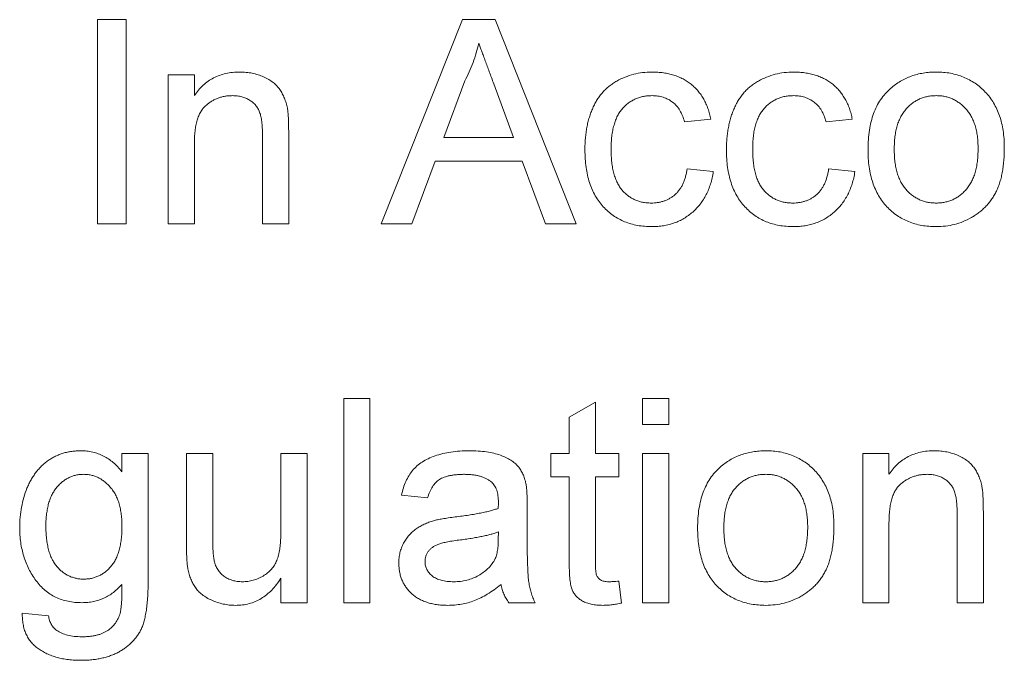
# Paper-space layout '_Back' of a CAD drawing. Units: millimetres. Extents: x -983 to 26, y -52 to 1931.
# Drawn here: x -573 to -558, y 499 to 509 of the extents above; entities that cross this region are included whole.
import ezdxf

# ---------------------------------------------------------------- set-up
doc = ezdxf.new("R2010")
doc.units = ezdxf.units.MM

psp = doc.layouts.new('_Back')

# ---------------------------------------------------------------- linework, layer by layer
at = {"color": 7, "linetype": 'Continuous', "lineweight": 15}
for p, q in [((-571.739, 505.697), (-571.739, 508.872)), ((-571.739, 508.872), (-571.292, 508.872)), ((-571.292, 508.872), (-571.292, 505.697)), ((-567.33, 505.697), (-566.069, 508.872)), ((-566.069, 508.872), (-565.564, 508.872)), ((-565.564, 508.872), (-564.304, 505.697)), ((-570.64, 505.697), (-570.64, 508.017)), ((-570.64, 508.017), (-570.233, 508.017)), ((-570.233, 508.017), (-570.233, 507.693)), ((-566.034, 507.919), (-566.359, 507.04)), ((-565.275, 507.04), (-565.583, 507.875)), ((-562.214, 507.325), (-562.621, 507.284)), ((-560.016, 507.325), (-560.423, 507.284)), ((-569.175, 505.697), (-569.175, 507.082)), ((-568.768, 507.116), (-568.768, 505.697)), ((-566.359, 507.04), (-565.275, 507.04)), ((-570.233, 506.941), (-570.233, 505.697)), ((-566.493, 506.674), (-566.855, 505.697)), ((-565.14, 506.674), (-566.493, 506.674)), ((-564.779, 505.697), (-565.14, 506.674)), ((-562.581, 506.552), (-562.174, 506.511)), ((-560.383, 506.552), (-559.976, 506.511)), ((-571.292, 505.697), (-571.739, 505.697)), ((-570.233, 505.697), (-570.64, 505.697)), ((-568.768, 505.697), (-569.175, 505.697)), ((-566.855, 505.697), (-567.33, 505.697)), ((-564.304, 505.697), (-564.779, 505.697)), ((-567.913, 499.812), (-567.913, 502.987)), ((-567.913, 502.987), (-567.506, 502.987)), ((-567.506, 502.987), (-567.506, 499.812)), ((-564.412, 502.697), (-564.005, 502.929)), ((-564.005, 502.929), (-564.005, 502.132)), ((-563.273, 502.58), (-563.273, 502.987)), ((-563.273, 502.987), (-562.866, 502.987)), ((-562.866, 502.987), (-562.866, 502.58)), ((-564.412, 502.132), (-564.412, 502.697)), ((-562.866, 502.58), (-563.273, 502.58)), ((-571.358, 501.847), (-571.358, 502.132)), ((-571.358, 502.132), (-570.951, 502.132)), ((-570.951, 502.132), (-570.951, 500.155)), ((-570.355, 500.702), (-570.355, 502.132)), ((-570.355, 502.132), (-569.948, 502.132)), ((-569.948, 502.132), (-569.948, 500.871)), ((-568.89, 500.914), (-568.89, 502.132)), ((-568.89, 502.132), (-568.483, 502.132)), ((-568.483, 502.132), (-568.483, 499.812)), ((-564.697, 501.766), (-564.697, 502.132)), ((-564.697, 502.132), (-564.412, 502.132)), ((-564.005, 502.132), (-563.639, 502.132)), ((-563.639, 502.132), (-563.639, 501.766)), ((-563.273, 499.812), (-563.273, 502.132)), ((-563.273, 502.132), (-562.866, 502.132)), ((-562.866, 502.132), (-562.866, 499.812)), ((-559.853, 499.812), (-559.853, 502.132)), ((-559.853, 502.132), (-559.446, 502.132)), ((-559.446, 502.132), (-559.446, 501.809)), ((-564.412, 501.766), (-564.697, 501.766)), ((-564.412, 500.464), (-564.412, 501.766)), ((-563.639, 501.766), (-564.005, 501.766)), ((-564.005, 501.766), (-564.005, 500.449)), ((-566.61, 501.44), (-567.018, 501.481)), ((-565.064, 501.316), (-565.064, 500.82)), ((-557.981, 501.232), (-557.981, 499.812)), ((-559.446, 501.056), (-559.446, 499.812)), ((-558.388, 499.812), (-558.388, 501.197)), ((-565.513, 500.793), (-565.511, 500.911)), ((-568.89, 499.812), (-568.89, 500.191)), ((-563.639, 500.148), (-563.598, 499.806)), ((-568.483, 499.812), (-568.89, 499.812)), ((-567.506, 499.812), (-567.913, 499.812)), ((-564.942, 499.812), (-565.349, 499.812)), ((-562.866, 499.812), (-563.273, 499.812)), ((-559.446, 499.812), (-559.853, 499.812)), ((-557.981, 499.812), (-558.388, 499.812)), ((-572.905, 499.649), (-572.497, 499.609))]:
    psp.add_line(p, q, dxfattribs=at)
for points, knots in [([(-565.817, 508.505), (-565.829, 508.455), (-565.853, 508.354), (-565.904, 508.207), (-565.962, 508.061), (-566.01, 507.966), (-566.034, 507.919)], [0, 0, 0, 0, 0.247294, 0.495608, 0.746359, 1, 1, 1, 1]), ([(-565.583, 507.875), (-565.595, 507.907), (-565.618, 507.97), (-565.653, 508.061), (-565.684, 508.148), (-565.715, 508.229), (-565.743, 508.306), (-565.769, 508.377), (-565.794, 508.443), (-565.809, 508.485), (-565.817, 508.505)], [0, 0, 0, 0, 0.153148, 0.299433, 0.436426, 0.565671, 0.686508, 0.799269, 0.903395, 1, 1, 1, 1]), ([(-570.233, 507.693), (-570.212, 507.722), (-570.171, 507.779), (-570.099, 507.854), (-570.02, 507.917), (-569.935, 507.969), (-569.842, 508.008), (-569.743, 508.037), (-569.637, 508.055), (-569.564, 508.057), (-569.527, 508.058)], [0, 0, 0, 0, 0.128951, 0.252973, 0.373396, 0.492638, 0.612688, 0.736276, 0.865056, 1, 1, 1, 1]), ([(-569.527, 508.058), (-569.494, 508.057), (-569.429, 508.055), (-569.335, 508.041), (-569.244, 508.017), (-569.158, 507.985), (-569.08, 507.944), (-569.01, 507.899), (-568.952, 507.845), (-568.904, 507.787), (-568.866, 507.722), (-568.833, 507.652), (-568.807, 507.577), (-568.795, 507.524), (-568.789, 507.497)], [0, 0, 0, 0, 0.09645, 0.190682, 0.281885, 0.372981, 0.460286, 0.541495, 0.618093, 0.691476, 0.764762, 0.840053, 0.91821, 1, 1, 1, 1]), ([(-564.168, 506.848), (-564.168, 506.879), (-564.167, 506.939), (-564.161, 507.028), (-564.152, 507.114), (-564.138, 507.197), (-564.122, 507.277), (-564.1, 507.354), (-564.075, 507.428), (-564.046, 507.499), (-564.014, 507.567), (-563.977, 507.63), (-563.936, 507.689), (-563.892, 507.744), (-563.843, 507.794), (-563.79, 507.84), (-563.733, 507.882), (-563.652, 507.931), (-563.546, 507.981), (-563.411, 508.026), (-563.271, 508.053), (-563.175, 508.056), (-563.127, 508.058)], [0, 0, 0, 0, 0.0506903, 0.1000635, 0.1478677, 0.194213, 0.239564, 0.2837979, 0.3268685, 0.3693483, 0.4107472, 0.4514324, 0.4908748, 0.5299004, 0.5687256, 0.6073957, 0.6461826, 0.6853555, 0.7637496, 0.8415441, 0.9199579, 1, 1, 1, 1]), ([(-563.127, 508.058), (-563.097, 508.057), (-563.037, 508.056), (-562.95, 508.047), (-562.867, 508.032), (-562.789, 508.011), (-562.714, 507.985), (-562.644, 507.951), (-562.578, 507.913), (-562.517, 507.868), (-562.46, 507.818), (-562.409, 507.762), (-562.363, 507.702), (-562.323, 507.636), (-562.286, 507.566), (-562.257, 507.49), (-562.232, 507.409), (-562.22, 507.354), (-562.214, 507.325)], [0, 0, 0, 0, 0.070794, 0.13893, 0.203761, 0.267247, 0.328285, 0.388484, 0.447711, 0.506494, 0.565373, 0.623849, 0.682432, 0.742429, 0.8035, 0.866802, 0.932061, 1, 1, 1, 1]), ([(-561.97, 506.848), (-561.97, 506.879), (-561.969, 506.939), (-561.963, 507.028), (-561.954, 507.114), (-561.94, 507.197), (-561.924, 507.277), (-561.902, 507.354), (-561.877, 507.428), (-561.848, 507.499), (-561.816, 507.567), (-561.779, 507.63), (-561.738, 507.689), (-561.694, 507.744), (-561.645, 507.794), (-561.592, 507.84), (-561.535, 507.882), (-561.454, 507.931), (-561.348, 507.981), (-561.213, 508.026), (-561.073, 508.053), (-560.977, 508.056), (-560.929, 508.058)], [0, 0, 0, 0, 0.05069, 0.100064, 0.147868, 0.194213, 0.239564, 0.283798, 0.326868, 0.369348, 0.410747, 0.451432, 0.490875, 0.5299, 0.568726, 0.607396, 0.646183, 0.685355, 0.76375, 0.841544, 0.919958, 1, 1, 1, 1]), ([(-560.929, 508.058), (-560.899, 508.057), (-560.839, 508.056), (-560.752, 508.047), (-560.669, 508.032), (-560.591, 508.011), (-560.516, 507.985), (-560.446, 507.951), (-560.38, 507.913), (-560.319, 507.868), (-560.262, 507.818), (-560.211, 507.762), (-560.165, 507.702), (-560.125, 507.636), (-560.088, 507.566), (-560.059, 507.49), (-560.034, 507.409), (-560.022, 507.354), (-560.016, 507.325)], [0, 0, 0, 0, 0.070794, 0.13893, 0.203761, 0.267247, 0.328285, 0.388484, 0.447711, 0.506494, 0.565373, 0.623849, 0.682432, 0.742429, 0.8035, 0.866802, 0.932061, 1, 1, 1, 1]), ([(-559.423, 507.803), (-559.398, 507.823), (-559.349, 507.864), (-559.27, 507.915), (-559.187, 507.959), (-559.1, 507.996), (-559.009, 508.024), (-558.913, 508.043), (-558.814, 508.056), (-558.747, 508.057), (-558.712, 508.058)], [0, 0, 0, 0, 0.1243018, 0.2463356, 0.3675992, 0.4890978, 0.6123714, 0.7377661, 0.8664315, 1, 1, 1, 1]), ([(-558.712, 508.058), (-558.674, 508.057), (-558.6, 508.055), (-558.491, 508.041), (-558.388, 508.015), (-558.289, 507.982), (-558.196, 507.938), (-558.108, 507.885), (-558.026, 507.821), (-557.949, 507.748), (-557.88, 507.667), (-557.82, 507.578), (-557.769, 507.481), (-557.727, 507.377), (-557.695, 507.265), (-557.672, 507.146), (-557.658, 507.02), (-557.656, 506.934), (-557.655, 506.889)], [0, 0, 0, 0, 0.064148, 0.125517, 0.185171, 0.243479, 0.301291, 0.358638, 0.417072, 0.476329, 0.536519, 0.596593, 0.65777, 0.720728, 0.785986, 0.853812, 0.925134, 1, 1, 1, 1]), ([(-559.772, 506.857), (-559.771, 506.908), (-559.769, 507.008), (-559.753, 507.153), (-559.726, 507.287), (-559.688, 507.412), (-559.639, 507.526), (-559.578, 507.629), (-559.507, 507.723), (-559.451, 507.776), (-559.423, 507.803)], [0, 0, 0, 0, 0.148743, 0.287828, 0.419547, 0.543761, 0.661832, 0.776707, 0.888407, 1, 1, 1, 1]), ([(-569.64, 507.691), (-569.66, 507.691), (-569.699, 507.69), (-569.757, 507.683), (-569.812, 507.67), (-569.866, 507.654), (-569.917, 507.631), (-569.966, 507.604), (-570.013, 507.572), (-570.059, 507.535), (-570.101, 507.492), (-570.137, 507.438), (-570.166, 507.377), (-570.192, 507.306), (-570.21, 507.227), (-570.224, 507.139), (-570.232, 507.043), (-570.233, 506.976), (-570.233, 506.941)], [0, 0, 0, 0, 0.05474, 0.107494, 0.159432, 0.210592, 0.261398, 0.312429, 0.36439, 0.41773, 0.472461, 0.530716, 0.592905, 0.660261, 0.734487, 0.815792, 0.903972, 1, 1, 1, 1]), ([(-569.175, 507.082), (-569.175, 507.119), (-569.176, 507.188), (-569.184, 507.284), (-569.197, 507.365), (-569.217, 507.433), (-569.244, 507.491), (-569.279, 507.541), (-569.323, 507.586), (-569.376, 507.623), (-569.434, 507.654), (-569.498, 507.676), (-569.568, 507.689), (-569.615, 507.69), (-569.64, 507.691)], [0, 0, 0, 0, 0.125547, 0.234154, 0.327129, 0.405411, 0.474787, 0.543633, 0.613514, 0.686384, 0.761237, 0.837662, 0.916892, 1, 1, 1, 1]), ([(-563.124, 507.691), (-563.148, 507.691), (-563.193, 507.69), (-563.259, 507.68), (-563.322, 507.665), (-563.381, 507.642), (-563.437, 507.614), (-563.491, 507.58), (-563.54, 507.538), (-563.586, 507.491), (-563.627, 507.437), (-563.664, 507.376), (-563.693, 507.307), (-563.718, 507.232), (-563.738, 507.149), (-563.752, 507.058), (-563.76, 506.961), (-563.761, 506.894), (-563.761, 506.859)], [0, 0, 0, 0, 0.058407, 0.114122, 0.168129, 0.221319, 0.273983, 0.326987, 0.380581, 0.435847, 0.4927, 0.552462, 0.615019, 0.681542, 0.753079, 0.829996, 0.912188, 1, 1, 1, 1]), ([(-562.621, 507.284), (-562.631, 507.316), (-562.649, 507.378), (-562.69, 507.462), (-562.742, 507.533), (-562.804, 507.591), (-562.874, 507.636), (-562.951, 507.668), (-563.036, 507.688), (-563.094, 507.69), (-563.124, 507.691)], [0, 0, 0, 0, 0.142716, 0.272954, 0.3965, 0.515511, 0.63267, 0.750593, 0.871256, 1, 1, 1, 1]), ([(-560.926, 507.691), (-560.95, 507.691), (-560.995, 507.69), (-561.061, 507.68), (-561.124, 507.665), (-561.183, 507.642), (-561.239, 507.614), (-561.292, 507.58), (-561.342, 507.538), (-561.388, 507.491), (-561.429, 507.437), (-561.466, 507.376), (-561.495, 507.307), (-561.52, 507.232), (-561.54, 507.149), (-561.554, 507.058), (-561.562, 506.961), (-561.563, 506.894), (-561.563, 506.859)], [0, 0, 0, 0, 0.058407, 0.114122, 0.168129, 0.221319, 0.273983, 0.326987, 0.380581, 0.435847, 0.4927, 0.552462, 0.615019, 0.681542, 0.753079, 0.829996, 0.912188, 1, 1, 1, 1]), ([(-560.423, 507.284), (-560.433, 507.316), (-560.451, 507.378), (-560.492, 507.462), (-560.544, 507.533), (-560.606, 507.591), (-560.676, 507.636), (-560.753, 507.668), (-560.838, 507.688), (-560.896, 507.69), (-560.926, 507.691)], [0, 0, 0, 0, 0.1427158, 0.2729535, 0.3965003, 0.5155114, 0.6326696, 0.7505933, 0.8712562, 1, 1, 1, 1]), ([(-558.712, 507.691), (-558.735, 507.691), (-558.781, 507.69), (-558.847, 507.68), (-558.91, 507.663), (-558.971, 507.641), (-559.028, 507.611), (-559.083, 507.576), (-559.133, 507.533), (-559.181, 507.484), (-559.225, 507.429), (-559.262, 507.367), (-559.294, 507.298), (-559.32, 507.223), (-559.34, 507.141), (-559.355, 507.052), (-559.363, 506.957), (-559.364, 506.892), (-559.365, 506.858)], [0, 0, 0, 0, 0.05756, 0.113503, 0.167997, 0.221399, 0.275211, 0.329403, 0.384959, 0.441806, 0.500594, 0.561039, 0.623918, 0.690425, 0.760669, 0.835679, 0.915307, 1, 1, 1, 1]), ([(-558.062, 506.87), (-558.063, 506.903), (-558.064, 506.966), (-558.072, 507.059), (-558.087, 507.145), (-558.107, 507.225), (-558.134, 507.298), (-558.166, 507.366), (-558.204, 507.428), (-558.248, 507.483), (-558.296, 507.532), (-558.347, 507.575), (-558.401, 507.61), (-558.458, 507.641), (-558.517, 507.663), (-558.58, 507.68), (-558.645, 507.69), (-558.69, 507.691), (-558.712, 507.691)], [0, 0, 0, 0, 0.083119, 0.161653, 0.235528, 0.305134, 0.371179, 0.434403, 0.495472, 0.555373, 0.613359, 0.66965, 0.72456, 0.778126, 0.832426, 0.8866, 0.942216, 1, 1, 1, 1]), ([(-568.789, 507.497), (-568.787, 507.487), (-568.783, 507.465), (-568.78, 507.431), (-568.776, 507.391), (-568.773, 507.346), (-568.771, 507.296), (-568.769, 507.24), (-568.769, 507.18), (-568.768, 507.138), (-568.768, 507.116)], [0, 0, 0, 0, 0.079515, 0.17013, 0.275678, 0.394386, 0.526238, 0.669757, 0.828207, 1, 1, 1, 1]), ([(-557.655, 506.889), (-557.656, 506.853), (-557.656, 506.783), (-557.663, 506.681), (-557.673, 506.585), (-557.687, 506.495), (-557.705, 506.41), (-557.728, 506.332), (-557.754, 506.259), (-557.785, 506.192), (-557.82, 506.13), (-557.858, 506.071), (-557.9, 506.016), (-557.946, 505.965), (-557.996, 505.918), (-558.049, 505.873), (-558.106, 505.833), (-558.187, 505.784), (-558.293, 505.732), (-558.428, 505.688), (-558.568, 505.661), (-558.664, 505.658), (-558.712, 505.656)], [0, 0, 0, 0, 0.058703, 0.114053, 0.166479, 0.216091, 0.262752, 0.307001, 0.348947, 0.388808, 0.427138, 0.46506, 0.502488, 0.539648, 0.577008, 0.614274, 0.652403, 0.690833, 0.767888, 0.844207, 0.921132, 1, 1, 1, 1]), ([(-558.712, 506.022), (-558.69, 506.023), (-558.645, 506.024), (-558.579, 506.035), (-558.516, 506.05), (-558.456, 506.073), (-558.4, 506.104), (-558.345, 506.139), (-558.295, 506.182), (-558.247, 506.231), (-558.203, 506.288), (-558.165, 506.35), (-558.133, 506.42), (-558.107, 506.497), (-558.087, 506.581), (-558.072, 506.671), (-558.064, 506.769), (-558.063, 506.836), (-558.062, 506.87)], [0, 0, 0, 0, 0.056533, 0.111546, 0.164924, 0.218049, 0.271168, 0.32445, 0.379524, 0.436254, 0.494948, 0.555594, 0.618885, 0.686313, 0.756971, 0.832892, 0.913932, 1, 1, 1, 1]), ([(-563.126, 505.656), (-563.165, 505.657), (-563.24, 505.659), (-563.349, 505.673), (-563.453, 505.697), (-563.551, 505.731), (-563.643, 505.774), (-563.729, 505.828), (-563.81, 505.891), (-563.884, 505.964), (-563.951, 506.045), (-564.009, 506.136), (-564.059, 506.234), (-564.099, 506.341), (-564.13, 506.456), (-564.152, 506.579), (-564.166, 506.711), (-564.167, 506.802), (-564.168, 506.848)], [0, 0, 0, 0, 0.0639499, 0.1254946, 0.1845534, 0.242023, 0.2985445, 0.3549778, 0.4116328, 0.469612, 0.5283725, 0.5879346, 0.6492045, 0.7125547, 0.7787663, 0.8483844, 0.9222314, 1, 1, 1, 1]), ([(-563.761, 506.859), (-563.761, 506.823), (-563.76, 506.755), (-563.751, 506.657), (-563.739, 506.565), (-563.719, 506.482), (-563.696, 506.405), (-563.666, 506.336), (-563.631, 506.274), (-563.591, 506.221), (-563.546, 506.174), (-563.497, 506.134), (-563.446, 506.099), (-563.391, 506.071), (-563.333, 506.049), (-563.272, 506.034), (-563.207, 506.024), (-563.163, 506.023), (-563.14, 506.022)], [0, 0, 0, 0, 0.089964, 0.173195, 0.251034, 0.323935, 0.391049, 0.454481, 0.514066, 0.570614, 0.625082, 0.678246, 0.730226, 0.782251, 0.834568, 0.88786, 0.94285, 1, 1, 1, 1]), ([(-560.928, 505.656), (-560.967, 505.657), (-561.041, 505.659), (-561.151, 505.673), (-561.255, 505.697), (-561.353, 505.731), (-561.445, 505.774), (-561.531, 505.828), (-561.612, 505.891), (-561.686, 505.964), (-561.753, 506.045), (-561.811, 506.136), (-561.861, 506.234), (-561.901, 506.341), (-561.932, 506.456), (-561.954, 506.579), (-561.968, 506.711), (-561.969, 506.802), (-561.97, 506.848)], [0, 0, 0, 0, 0.0639499, 0.1254946, 0.1845534, 0.242023, 0.2985445, 0.3549778, 0.4116328, 0.469612, 0.5283725, 0.5879346, 0.6492045, 0.7125547, 0.7787663, 0.8483844, 0.9222314, 1, 1, 1, 1]), ([(-561.563, 506.859), (-561.563, 506.823), (-561.562, 506.755), (-561.553, 506.657), (-561.541, 506.565), (-561.521, 506.482), (-561.498, 506.405), (-561.468, 506.336), (-561.433, 506.274), (-561.393, 506.221), (-561.348, 506.174), (-561.299, 506.134), (-561.248, 506.099), (-561.193, 506.071), (-561.135, 506.049), (-561.073, 506.034), (-561.009, 506.024), (-560.965, 506.023), (-560.942, 506.022)], [0, 0, 0, 0, 0.0899636, 0.1731952, 0.2510338, 0.3239352, 0.3910489, 0.4544813, 0.5140659, 0.5706136, 0.6250817, 0.6782456, 0.7302261, 0.7822512, 0.8345682, 0.8878602, 0.9428503, 1, 1, 1, 1]), ([(-558.712, 505.656), (-558.751, 505.657), (-558.827, 505.659), (-558.937, 505.673), (-559.042, 505.697), (-559.141, 505.732), (-559.235, 505.775), (-559.323, 505.828), (-559.405, 505.892), (-559.481, 505.964), (-559.55, 506.046), (-559.609, 506.137), (-559.66, 506.236), (-559.701, 506.344), (-559.733, 506.46), (-559.756, 506.585), (-559.77, 506.718), (-559.771, 506.81), (-559.772, 506.857)], [0, 0, 0, 0, 0.063918, 0.125105, 0.18417, 0.241758, 0.298585, 0.354786, 0.411839, 0.469658, 0.528418, 0.587973, 0.649012, 0.712542, 0.778764, 0.848337, 0.922071, 1, 1, 1, 1]), ([(-559.365, 506.858), (-559.364, 506.824), (-559.363, 506.759), (-559.355, 506.663), (-559.34, 506.575), (-559.32, 506.493), (-559.294, 506.417), (-559.262, 506.348), (-559.225, 506.286), (-559.181, 506.23), (-559.134, 506.181), (-559.082, 506.139), (-559.028, 506.103), (-558.971, 506.074), (-558.91, 506.05), (-558.847, 506.034), (-558.781, 506.024), (-558.735, 506.023), (-558.712, 506.022)], [0, 0, 0, 0, 0.085081, 0.164574, 0.239456, 0.309581, 0.375975, 0.43923, 0.500027, 0.558716, 0.615846, 0.670968, 0.725068, 0.778789, 0.832288, 0.88669, 0.942537, 1, 1, 1, 1]), ([(-563.14, 506.022), (-563.122, 506.023), (-563.087, 506.023), (-563.034, 506.03), (-562.984, 506.04), (-562.937, 506.054), (-562.891, 506.073), (-562.848, 506.095), (-562.807, 506.121), (-562.769, 506.152), (-562.733, 506.186), (-562.701, 506.226), (-562.672, 506.269), (-562.647, 506.317), (-562.625, 506.37), (-562.607, 506.426), (-562.591, 506.487), (-562.584, 506.53), (-562.581, 506.552)], [0, 0, 0, 0, 0.063436, 0.125047, 0.185165, 0.242744, 0.299945, 0.356986, 0.413675, 0.470983, 0.529005, 0.58841, 0.649227, 0.712623, 0.77912, 0.848934, 0.922015, 1, 1, 1, 1]), ([(-562.174, 506.511), (-562.179, 506.478), (-562.19, 506.414), (-562.215, 506.322), (-562.246, 506.235), (-562.284, 506.153), (-562.327, 506.077), (-562.376, 506.006), (-562.432, 505.941), (-562.493, 505.882), (-562.56, 505.829), (-562.629, 505.782), (-562.704, 505.743), (-562.781, 505.711), (-562.862, 505.687), (-562.947, 505.669), (-563.036, 505.659), (-563.096, 505.657), (-563.126, 505.656)], [0, 0, 0, 0, 0.070393, 0.138268, 0.204039, 0.267151, 0.3295, 0.390196, 0.450797, 0.511856, 0.572004, 0.631682, 0.690926, 0.750109, 0.810163, 0.871602, 0.93485, 1, 1, 1, 1]), ([(-560.942, 506.022), (-560.924, 506.023), (-560.889, 506.023), (-560.836, 506.03), (-560.786, 506.04), (-560.739, 506.054), (-560.693, 506.073), (-560.65, 506.095), (-560.609, 506.121), (-560.571, 506.152), (-560.535, 506.186), (-560.503, 506.226), (-560.474, 506.269), (-560.449, 506.317), (-560.427, 506.37), (-560.409, 506.426), (-560.393, 506.487), (-560.386, 506.53), (-560.383, 506.552)], [0, 0, 0, 0, 0.063436, 0.125047, 0.185165, 0.242744, 0.299945, 0.356986, 0.413675, 0.470983, 0.529005, 0.58841, 0.649227, 0.712623, 0.77912, 0.848934, 0.922015, 1, 1, 1, 1]), ([(-559.976, 506.511), (-559.981, 506.478), (-559.992, 506.414), (-560.017, 506.322), (-560.048, 506.235), (-560.086, 506.153), (-560.129, 506.077), (-560.178, 506.006), (-560.234, 505.941), (-560.295, 505.882), (-560.361, 505.829), (-560.431, 505.782), (-560.505, 505.743), (-560.583, 505.711), (-560.664, 505.687), (-560.749, 505.669), (-560.838, 505.659), (-560.898, 505.657), (-560.928, 505.656)], [0, 0, 0, 0, 0.0703931, 0.138268, 0.2040391, 0.2671513, 0.3294997, 0.3901958, 0.4507974, 0.511856, 0.5720041, 0.6316816, 0.6909261, 0.7501085, 0.8101632, 0.871602, 0.9348501, 1, 1, 1, 1]), ([(-572.945, 500.979), (-572.944, 501.033), (-572.942, 501.14), (-572.919, 501.296), (-572.884, 501.446), (-572.843, 501.566), (-572.803, 501.657), (-572.77, 501.721), (-572.733, 501.78), (-572.694, 501.837), (-572.651, 501.889), (-572.605, 501.937), (-572.556, 501.981), (-572.504, 502.021), (-572.448, 502.057), (-572.391, 502.088), (-572.331, 502.114), (-572.269, 502.136), (-572.204, 502.152), (-572.137, 502.165), (-572.068, 502.171), (-572.021, 502.173), (-571.997, 502.173)], [0, 0, 0, 0, 0.094874, 0.186815, 0.276165, 0.364682, 0.408123, 0.450019, 0.491076, 0.531089, 0.57045, 0.609095, 0.647527, 0.685964, 0.724423, 0.762513, 0.800633, 0.83919, 0.877957, 0.91762, 0.958342, 1, 1, 1, 1]), ([(-571.997, 502.173), (-571.965, 502.172), (-571.903, 502.17), (-571.812, 502.155), (-571.725, 502.129), (-571.642, 502.093), (-571.564, 502.047), (-571.49, 501.99), (-571.42, 501.924), (-571.379, 501.873), (-571.358, 501.847)], [0, 0, 0, 0, 0.127411, 0.251224, 0.371451, 0.491533, 0.613231, 0.736879, 0.86552, 1, 1, 1, 1]), ([(-567.018, 501.481), (-567.008, 501.519), (-566.99, 501.593), (-566.95, 501.696), (-566.902, 501.787), (-566.846, 501.869), (-566.777, 501.939), (-566.696, 502.001), (-566.601, 502.053), (-566.493, 502.096), (-566.375, 502.131), (-566.246, 502.156), (-566.109, 502.17), (-566.015, 502.172), (-565.966, 502.173)], [0, 0, 0, 0, 0.0851045, 0.1643315, 0.2380774, 0.3082779, 0.378099, 0.4508415, 0.5285406, 0.611943, 0.7014544, 0.795479, 0.8947745, 1, 1, 1, 1]), ([(-565.966, 502.173), (-565.919, 502.172), (-565.828, 502.171), (-565.699, 502.158), (-565.584, 502.137), (-565.484, 502.107), (-565.396, 502.069), (-565.32, 502.029), (-565.257, 501.983), (-565.205, 501.931), (-565.164, 501.874), (-565.13, 501.81), (-565.102, 501.74), (-565.09, 501.69), (-565.083, 501.664)], [0, 0, 0, 0, 0.127702, 0.243368, 0.347189, 0.441283, 0.526055, 0.60282, 0.672114, 0.735775, 0.797778, 0.861765, 0.928534, 1, 1, 1, 1]), ([(-562.069, 501.918), (-562.044, 501.938), (-561.995, 501.979), (-561.916, 502.03), (-561.833, 502.075), (-561.746, 502.111), (-561.654, 502.139), (-561.559, 502.158), (-561.46, 502.171), (-561.393, 502.172), (-561.358, 502.173)], [0, 0, 0, 0, 0.1243018, 0.2463356, 0.3675992, 0.4890978, 0.6123714, 0.7377661, 0.8664315, 1, 1, 1, 1]), ([(-561.358, 502.173), (-561.32, 502.172), (-561.246, 502.17), (-561.137, 502.156), (-561.034, 502.131), (-560.935, 502.098), (-560.842, 502.053), (-560.754, 502), (-560.672, 501.936), (-560.595, 501.864), (-560.526, 501.783), (-560.466, 501.693), (-560.415, 501.597), (-560.373, 501.493), (-560.34, 501.381), (-560.318, 501.262), (-560.303, 501.136), (-560.302, 501.049), (-560.301, 501.005)], [0, 0, 0, 0, 0.064148, 0.125517, 0.185171, 0.243479, 0.301291, 0.358638, 0.417072, 0.476329, 0.536519, 0.596593, 0.65777, 0.720728, 0.785986, 0.853812, 0.925134, 1, 1, 1, 1]), ([(-559.446, 501.809), (-559.425, 501.838), (-559.384, 501.894), (-559.313, 501.969), (-559.233, 502.032), (-559.148, 502.084), (-559.056, 502.124), (-558.956, 502.153), (-558.85, 502.17), (-558.777, 502.172), (-558.74, 502.173)], [0, 0, 0, 0, 0.128951, 0.252973, 0.373396, 0.492638, 0.612688, 0.736276, 0.865056, 1, 1, 1, 1]), ([(-558.74, 502.173), (-558.707, 502.172), (-558.642, 502.171), (-558.548, 502.156), (-558.457, 502.133), (-558.371, 502.1), (-558.293, 502.06), (-558.223, 502.014), (-558.166, 501.961), (-558.118, 501.902), (-558.079, 501.837), (-558.046, 501.768), (-558.02, 501.692), (-558.008, 501.639), (-558.002, 501.612)], [0, 0, 0, 0, 0.09645, 0.190682, 0.281885, 0.372981, 0.460286, 0.541495, 0.618093, 0.691476, 0.764762, 0.840053, 0.91821, 1, 1, 1, 1]), ([(-562.418, 500.972), (-562.417, 501.024), (-562.415, 501.124), (-562.399, 501.268), (-562.372, 501.403), (-562.334, 501.527), (-562.285, 501.641), (-562.224, 501.744), (-562.153, 501.838), (-562.097, 501.891), (-562.069, 501.918)], [0, 0, 0, 0, 0.148743, 0.287828, 0.419547, 0.543761, 0.661832, 0.776707, 0.888407, 1, 1, 1, 1]), ([(-571.955, 501.807), (-571.975, 501.806), (-572.014, 501.805), (-572.072, 501.795), (-572.127, 501.779), (-572.18, 501.757), (-572.231, 501.728), (-572.28, 501.694), (-572.326, 501.652), (-572.37, 501.605), (-572.41, 501.552), (-572.444, 501.492), (-572.474, 501.426), (-572.497, 501.354), (-572.515, 501.276), (-572.528, 501.191), (-572.537, 501.101), (-572.538, 501.039), (-572.538, 501.007)], [0, 0, 0, 0, 0.053954, 0.106252, 0.157585, 0.208995, 0.261605, 0.315043, 0.370641, 0.428633, 0.488816, 0.550952, 0.615609, 0.683217, 0.75565, 0.83226, 0.913421, 1, 1, 1, 1]), ([(-571.358, 500.995), (-571.358, 501.027), (-571.359, 501.09), (-571.367, 501.182), (-571.381, 501.267), (-571.4, 501.347), (-571.425, 501.42), (-571.455, 501.487), (-571.49, 501.548), (-571.532, 501.602), (-571.577, 501.65), (-571.624, 501.692), (-571.674, 501.727), (-571.725, 501.757), (-571.78, 501.779), (-571.836, 501.795), (-571.895, 501.805), (-571.935, 501.806), (-571.955, 501.807)], [0, 0, 0, 0, 0.086704, 0.16752, 0.243948, 0.316299, 0.384112, 0.448858, 0.510925, 0.57115, 0.629276, 0.685084, 0.738341, 0.790769, 0.842506, 0.893994, 0.946458, 1, 1, 1, 1]), ([(-566.039, 501.807), (-566.061, 501.807), (-566.101, 501.806), (-566.161, 501.802), (-566.215, 501.796), (-566.266, 501.787), (-566.312, 501.776), (-566.354, 501.762), (-566.392, 501.746), (-566.437, 501.72), (-566.488, 501.679), (-566.538, 501.613), (-566.581, 501.533), (-566.6, 501.472), (-566.61, 501.44)], [0, 0, 0, 0, 0.085183, 0.163702, 0.238284, 0.306613, 0.370646, 0.428821, 0.484512, 0.53564, 0.637269, 0.745279, 0.865314, 1, 1, 1, 1]), ([(-565.616, 501.684), (-565.629, 501.694), (-565.654, 501.714), (-565.697, 501.738), (-565.743, 501.76), (-565.794, 501.777), (-565.849, 501.79), (-565.909, 501.8), (-565.973, 501.806), (-566.017, 501.806), (-566.039, 501.807)], [0, 0, 0, 0, 0.10497, 0.21464, 0.328561, 0.446665, 0.573274, 0.706537, 0.848573, 1, 1, 1, 1]), ([(-565.511, 501.372), (-565.512, 501.39), (-565.513, 501.424), (-565.517, 501.474), (-565.525, 501.519), (-565.537, 501.56), (-565.551, 501.598), (-565.57, 501.63), (-565.591, 501.66), (-565.608, 501.676), (-565.616, 501.684)], [0, 0, 0, 0, 0.157694, 0.30275, 0.438168, 0.564705, 0.681763, 0.791831, 0.896524, 1, 1, 1, 1]), ([(-565.083, 501.664), (-565.08, 501.645), (-565.073, 501.599), (-565.068, 501.521), (-565.064, 501.425), (-565.064, 501.355), (-565.064, 501.316)], [0, 0, 0, 0, 0.171461, 0.394486, 0.669995, 1, 1, 1, 1]), ([(-561.358, 501.807), (-561.381, 501.806), (-561.426, 501.805), (-561.493, 501.795), (-561.556, 501.779), (-561.617, 501.756), (-561.674, 501.727), (-561.728, 501.691), (-561.779, 501.648), (-561.827, 501.6), (-561.871, 501.544), (-561.908, 501.482), (-561.94, 501.413), (-561.966, 501.338), (-561.986, 501.256), (-562.001, 501.168), (-562.009, 501.073), (-562.01, 501.007), (-562.011, 500.974)], [0, 0, 0, 0, 0.05756, 0.113503, 0.167997, 0.221399, 0.275211, 0.329403, 0.384959, 0.441806, 0.500594, 0.561039, 0.623918, 0.690425, 0.760669, 0.835679, 0.915307, 1, 1, 1, 1]), ([(-560.708, 500.986), (-560.709, 501.018), (-560.71, 501.082), (-560.718, 501.174), (-560.733, 501.26), (-560.753, 501.34), (-560.78, 501.414), (-560.811, 501.482), (-560.85, 501.543), (-560.894, 501.598), (-560.942, 501.647), (-560.993, 501.69), (-561.047, 501.726), (-561.104, 501.756), (-561.163, 501.778), (-561.226, 501.795), (-561.291, 501.805), (-561.336, 501.806), (-561.358, 501.807)], [0, 0, 0, 0, 0.083119, 0.161653, 0.235528, 0.305134, 0.371179, 0.434403, 0.495472, 0.555373, 0.613359, 0.66965, 0.72456, 0.778126, 0.832426, 0.8866, 0.942216, 1, 1, 1, 1]), ([(-558.853, 501.807), (-558.873, 501.806), (-558.912, 501.805), (-558.97, 501.798), (-559.025, 501.785), (-559.079, 501.769), (-559.13, 501.746), (-559.179, 501.72), (-559.227, 501.687), (-559.272, 501.651), (-559.315, 501.607), (-559.35, 501.554), (-559.38, 501.492), (-559.405, 501.422), (-559.423, 501.343), (-559.437, 501.255), (-559.445, 501.158), (-559.446, 501.091), (-559.446, 501.056)], [0, 0, 0, 0, 0.05474, 0.107494, 0.159432, 0.210592, 0.261398, 0.312429, 0.36439, 0.41773, 0.472461, 0.530716, 0.592905, 0.660261, 0.734487, 0.815792, 0.903972, 1, 1, 1, 1]), ([(-558.388, 501.197), (-558.388, 501.234), (-558.389, 501.303), (-558.397, 501.399), (-558.41, 501.48), (-558.43, 501.549), (-558.457, 501.607), (-558.493, 501.657), (-558.536, 501.701), (-558.589, 501.738), (-558.647, 501.769), (-558.711, 501.792), (-558.781, 501.804), (-558.829, 501.806), (-558.853, 501.807)], [0, 0, 0, 0, 0.125547, 0.234154, 0.327129, 0.405411, 0.474787, 0.543633, 0.613514, 0.686384, 0.761237, 0.837662, 0.916892, 1, 1, 1, 1]), ([(-558.002, 501.612), (-558, 501.602), (-557.996, 501.581), (-557.993, 501.546), (-557.989, 501.506), (-557.986, 501.461), (-557.984, 501.411), (-557.982, 501.356), (-557.982, 501.296), (-557.981, 501.254), (-557.981, 501.232)], [0, 0, 0, 0, 0.079515, 0.17013, 0.275678, 0.394386, 0.526238, 0.669757, 0.828207, 1, 1, 1, 1]), ([(-565.513, 501.278), (-565.513, 501.289), (-565.513, 501.309), (-565.512, 501.336), (-565.511, 501.357), (-565.511, 501.368), (-565.511, 501.372)], [0, 0, 0, 0, 0.35568, 0.644278, 0.859095, 1, 1, 1, 1]), ([(-566.184, 501.144), (-566.148, 501.149), (-566.077, 501.158), (-565.974, 501.172), (-565.879, 501.188), (-565.791, 501.205), (-565.711, 501.221), (-565.638, 501.239), (-565.573, 501.257), (-565.533, 501.271), (-565.513, 501.278)], [0, 0, 0, 0, 0.161961, 0.31289, 0.454014, 0.584335, 0.703729, 0.812669, 0.911079, 1, 1, 1, 1]), ([(-567.058, 500.427), (-567.057, 500.455), (-567.056, 500.509), (-567.041, 500.589), (-567.019, 500.664), (-566.986, 500.735), (-566.946, 500.801), (-566.9, 500.861), (-566.848, 500.914), (-566.79, 500.959), (-566.728, 500.999), (-566.662, 501.033), (-566.592, 501.063), (-566.543, 501.078), (-566.519, 501.085)], [0, 0, 0, 0, 0.090097, 0.177251, 0.262629, 0.347796, 0.431944, 0.513339, 0.593599, 0.672931, 0.753185, 0.833668, 0.916182, 1, 1, 1, 1]), ([(-566.519, 501.085), (-566.498, 501.091), (-566.452, 501.103), (-566.375, 501.116), (-566.285, 501.131), (-566.219, 501.14), (-566.184, 501.144)], [0, 0, 0, 0, 0.188812, 0.4193, 0.688495, 1, 1, 1, 1]), ([(-571.978, 499.812), (-572.015, 499.813), (-572.088, 499.815), (-572.194, 499.832), (-572.294, 499.858), (-572.388, 499.896), (-572.475, 499.944), (-572.554, 500.004), (-572.628, 500.075), (-572.694, 500.155), (-572.752, 500.243), (-572.804, 500.335), (-572.848, 500.432), (-572.883, 500.534), (-572.911, 500.639), (-572.931, 500.749), (-572.943, 500.863), (-572.945, 500.94), (-572.945, 500.979)], [0, 0, 0, 0, 0.065869, 0.128688, 0.189089, 0.247616, 0.305863, 0.364112, 0.423081, 0.484689, 0.546906, 0.609002, 0.671411, 0.734313, 0.798157, 0.863499, 0.930798, 1, 1, 1, 1]), ([(-572.538, 501.007), (-572.538, 500.972), (-572.537, 500.905), (-572.528, 500.808), (-572.516, 500.718), (-572.498, 500.635), (-572.475, 500.56), (-572.445, 500.492), (-572.412, 500.43), (-572.372, 500.377), (-572.328, 500.33), (-572.282, 500.29), (-572.233, 500.255), (-572.181, 500.227), (-572.127, 500.205), (-572.07, 500.19), (-572.011, 500.18), (-571.97, 500.179), (-571.949, 500.179)], [0, 0, 0, 0, 0.09102, 0.176216, 0.255231, 0.328591, 0.397205, 0.461826, 0.522184, 0.580111, 0.635464, 0.688546, 0.740727, 0.791871, 0.842151, 0.893295, 0.946109, 1, 1, 1, 1]), ([(-571.949, 500.179), (-571.929, 500.179), (-571.888, 500.181), (-571.829, 500.189), (-571.772, 500.206), (-571.718, 500.227), (-571.666, 500.255), (-571.617, 500.288), (-571.571, 500.329), (-571.527, 500.376), (-571.486, 500.428), (-571.452, 500.489), (-571.423, 500.557), (-571.399, 500.631), (-571.381, 500.712), (-571.367, 500.8), (-571.359, 500.895), (-571.358, 500.961), (-571.358, 500.995)], [0, 0, 0, 0, 0.054408, 0.107089, 0.158334, 0.209615, 0.260985, 0.313347, 0.366938, 0.423206, 0.481575, 0.5423, 0.607027, 0.675403, 0.748374, 0.826566, 0.910347, 1, 1, 1, 1]), ([(-569.486, 500.138), (-569.458, 500.139), (-569.402, 500.141), (-569.319, 500.158), (-569.24, 500.187), (-569.164, 500.225), (-569.095, 500.273), (-569.035, 500.33), (-568.987, 500.396), (-568.956, 500.457), (-568.937, 500.511), (-568.924, 500.556), (-568.914, 500.605), (-568.904, 500.658), (-568.899, 500.716), (-568.893, 500.778), (-568.891, 500.845), (-568.89, 500.89), (-568.89, 500.914)], [0, 0, 0, 0, 0.075371, 0.150336, 0.22529, 0.301976, 0.377673, 0.451003, 0.522791, 0.595655, 0.634396, 0.675869, 0.72079, 0.769302, 0.821454, 0.877467, 0.936757, 1, 1, 1, 1]), ([(-565.511, 500.911), (-565.529, 500.905), (-565.567, 500.891), (-565.628, 500.875), (-565.695, 500.857), (-565.769, 500.842), (-565.848, 500.826), (-565.935, 500.811), (-566.027, 500.797), (-566.091, 500.789), (-566.124, 500.785)], [0, 0, 0, 0, 0.091169, 0.192402, 0.302457, 0.421923, 0.552321, 0.691338, 0.841219, 1, 1, 1, 1]), ([(-561.358, 499.771), (-561.397, 499.773), (-561.472, 499.775), (-561.583, 499.789), (-561.688, 499.813), (-561.787, 499.847), (-561.881, 499.89), (-561.969, 499.944), (-562.051, 500.007), (-562.127, 500.08), (-562.196, 500.161), (-562.255, 500.252), (-562.306, 500.351), (-562.347, 500.459), (-562.379, 500.576), (-562.401, 500.7), (-562.416, 500.833), (-562.417, 500.925), (-562.418, 500.972)], [0, 0, 0, 0, 0.063918, 0.125105, 0.18417, 0.241758, 0.298585, 0.354786, 0.411839, 0.469658, 0.528418, 0.587973, 0.649012, 0.712542, 0.778764, 0.848337, 0.922071, 1, 1, 1, 1]), ([(-562.011, 500.974), (-562.01, 500.94), (-562.009, 500.874), (-562.001, 500.779), (-561.986, 500.69), (-561.966, 500.608), (-561.94, 500.533), (-561.908, 500.464), (-561.871, 500.401), (-561.827, 500.345), (-561.779, 500.296), (-561.728, 500.254), (-561.674, 500.218), (-561.616, 500.189), (-561.556, 500.166), (-561.493, 500.149), (-561.426, 500.14), (-561.381, 500.138), (-561.358, 500.138)], [0, 0, 0, 0, 0.085081, 0.164574, 0.239456, 0.309581, 0.375975, 0.43923, 0.500027, 0.558716, 0.615846, 0.670968, 0.725068, 0.778789, 0.832288, 0.88669, 0.942537, 1, 1, 1, 1]), ([(-560.301, 501.005), (-560.301, 500.969), (-560.302, 500.899), (-560.309, 500.797), (-560.319, 500.7), (-560.332, 500.61), (-560.351, 500.526), (-560.374, 500.447), (-560.4, 500.375), (-560.431, 500.307), (-560.466, 500.245), (-560.504, 500.187), (-560.546, 500.132), (-560.592, 500.081), (-560.642, 500.033), (-560.695, 499.989), (-560.752, 499.948), (-560.832, 499.899), (-560.939, 499.848), (-561.074, 499.803), (-561.214, 499.777), (-561.31, 499.773), (-561.358, 499.771)], [0, 0, 0, 0, 0.058703, 0.114053, 0.166479, 0.216091, 0.262752, 0.307001, 0.348947, 0.388808, 0.427138, 0.46506, 0.502488, 0.539648, 0.577008, 0.614274, 0.652403, 0.690833, 0.767888, 0.844207, 0.921132, 1, 1, 1, 1]), ([(-561.358, 500.138), (-561.336, 500.138), (-561.291, 500.139), (-561.225, 500.15), (-561.162, 500.166), (-561.102, 500.189), (-561.045, 500.219), (-560.991, 500.255), (-560.94, 500.298), (-560.892, 500.347), (-560.849, 500.403), (-560.811, 500.466), (-560.779, 500.536), (-560.753, 500.613), (-560.733, 500.696), (-560.718, 500.787), (-560.71, 500.884), (-560.709, 500.951), (-560.708, 500.986)], [0, 0, 0, 0, 0.056533, 0.111546, 0.164924, 0.218049, 0.271168, 0.32445, 0.379524, 0.436254, 0.494948, 0.555594, 0.618885, 0.686313, 0.756971, 0.832892, 0.913932, 1, 1, 1, 1]), ([(-569.948, 500.871), (-569.948, 500.846), (-569.948, 500.8), (-569.947, 500.734), (-569.945, 500.674), (-569.943, 500.62), (-569.94, 500.572), (-569.935, 500.53), (-569.931, 500.495), (-569.927, 500.473), (-569.925, 500.463)], [0, 0, 0, 0, 0.177577, 0.339578, 0.487627, 0.618617, 0.737253, 0.839084, 0.92699, 1, 1, 1, 1]), ([(-566.124, 500.785), (-566.16, 500.78), (-566.226, 500.771), (-566.316, 500.755), (-566.39, 500.738), (-566.449, 500.72), (-566.497, 500.699), (-566.536, 500.673), (-566.571, 500.644), (-566.6, 500.61), (-566.623, 500.573), (-566.639, 500.534), (-566.65, 500.493), (-566.651, 500.464), (-566.651, 500.45)], [0, 0, 0, 0, 0.157185, 0.29012, 0.398897, 0.484813, 0.556527, 0.62447, 0.689792, 0.753816, 0.816677, 0.877383, 0.938132, 1, 1, 1, 1]), ([(-565.574, 500.471), (-565.564, 500.491), (-565.543, 500.534), (-565.527, 500.61), (-565.515, 500.697), (-565.514, 500.76), (-565.513, 500.793)], [0, 0, 0, 0, 0.2016554, 0.4336305, 0.6976394, 1, 1, 1, 1]), ([(-565.064, 500.82), (-565.063, 500.778), (-565.063, 500.699), (-565.063, 500.585), (-565.061, 500.483), (-565.057, 500.392), (-565.055, 500.311), (-565.051, 500.242), (-565.046, 500.184), (-565.038, 500.121), (-565.025, 500.05), (-565.003, 499.969), (-564.977, 499.889), (-564.953, 499.838), (-564.942, 499.812)], [0, 0, 0, 0, 0.121729, 0.23228, 0.332288, 0.421154, 0.500089, 0.567887, 0.625241, 0.671538, 0.75364, 0.835292, 0.91739, 1, 1, 1, 1]), ([(-570.332, 500.337), (-570.336, 500.359), (-570.345, 500.408), (-570.35, 500.491), (-570.355, 500.591), (-570.355, 500.663), (-570.355, 500.702)], [0, 0, 0, 0, 0.1827258, 0.4092838, 0.6821927, 1, 1, 1, 1]), ([(-569.925, 500.463), (-569.918, 500.439), (-569.905, 500.392), (-569.871, 500.327), (-569.828, 500.27), (-569.775, 500.222), (-569.712, 500.185), (-569.643, 500.157), (-569.566, 500.141), (-569.513, 500.139), (-569.486, 500.138)], [0, 0, 0, 0, 0.127046, 0.247789, 0.366272, 0.486108, 0.607732, 0.73226, 0.861473, 1, 1, 1, 1]), ([(-566.651, 500.45), (-566.65, 500.428), (-566.648, 500.386), (-566.624, 500.326), (-566.588, 500.272), (-566.538, 500.224), (-566.473, 500.185), (-566.395, 500.157), (-566.305, 500.141), (-566.24, 500.139), (-566.206, 500.138)], [0, 0, 0, 0, 0.106158, 0.208644, 0.312683, 0.425749, 0.548145, 0.681695, 0.831509, 1, 1, 1, 1]), ([(-566.206, 500.138), (-566.171, 500.139), (-566.102, 500.141), (-566.002, 500.16), (-565.908, 500.189), (-565.821, 500.232), (-565.743, 500.282), (-565.675, 500.339), (-565.617, 500.401), (-565.588, 500.448), (-565.574, 500.471)], [0, 0, 0, 0, 0.140553, 0.275516, 0.406786, 0.536132, 0.661649, 0.779376, 0.890775, 1, 1, 1, 1]), ([(-563.885, 499.771), (-563.918, 499.772), (-563.979, 499.774), (-564.066, 499.786), (-564.141, 499.806), (-564.205, 499.835), (-564.258, 499.871), (-564.303, 499.913), (-564.34, 499.959), (-564.364, 500.003), (-564.378, 500.044), (-564.387, 500.082), (-564.395, 500.128), (-564.402, 500.18), (-564.407, 500.241), (-564.409, 500.309), (-564.412, 500.384), (-564.412, 500.437), (-564.412, 500.464)], [0, 0, 0, 0, 0.094748, 0.179085, 0.254287, 0.32156, 0.3835, 0.441719, 0.499014, 0.5552, 0.586701, 0.62496, 0.669505, 0.721913, 0.780273, 0.846538, 0.919577, 1, 1, 1, 1]), ([(-564.005, 500.449), (-564.005, 500.425), (-564.005, 500.38), (-564.001, 500.32), (-563.996, 500.275), (-563.986, 500.233), (-563.963, 500.196), (-563.931, 500.168), (-563.899, 500.152), (-563.869, 500.144), (-563.836, 500.139), (-563.811, 500.138), (-563.799, 500.138)], [0, 0, 0, 0, 0.1693748, 0.3057107, 0.4093011, 0.481281, 0.5929871, 0.7047776, 0.7662723, 0.8354622, 0.9130453, 1, 1, 1, 1]), ([(-569.595, 499.771), (-569.628, 499.772), (-569.691, 499.774), (-569.785, 499.79), (-569.876, 499.814), (-569.962, 499.848), (-570.042, 499.888), (-570.111, 499.936), (-570.17, 499.987), (-570.218, 500.045), (-570.256, 500.11), (-570.288, 500.179), (-570.315, 500.255), (-570.326, 500.309), (-570.332, 500.337)], [0, 0, 0, 0, 0.095117, 0.188095, 0.279953, 0.371975, 0.460018, 0.54183, 0.61796, 0.69029, 0.76263, 0.837832, 0.916485, 1, 1, 1, 1]), ([(-566.299, 499.771), (-566.329, 499.772), (-566.386, 499.773), (-566.47, 499.782), (-566.549, 499.796), (-566.622, 499.817), (-566.69, 499.842), (-566.753, 499.874), (-566.811, 499.911), (-566.862, 499.955), (-566.908, 500.003), (-566.948, 500.053), (-566.982, 500.108), (-567.01, 500.165), (-567.032, 500.226), (-567.047, 500.291), (-567.056, 500.358), (-567.058, 500.404), (-567.058, 500.427)], [0, 0, 0, 0, 0.078668, 0.152594, 0.222863, 0.289895, 0.354043, 0.415825, 0.476257, 0.535647, 0.59403, 0.651213, 0.707464, 0.763721, 0.820383, 0.878679, 0.938165, 1, 1, 1, 1]), ([(-570.951, 500.155), (-570.951, 500.112), (-570.952, 500.03), (-570.957, 499.911), (-570.965, 499.801), (-570.977, 499.701), (-570.993, 499.611), (-571.011, 499.531), (-571.032, 499.46), (-571.059, 499.398), (-571.089, 499.343), (-571.123, 499.292), (-571.16, 499.243), (-571.202, 499.198), (-571.247, 499.155), (-571.297, 499.116), (-571.351, 499.078), (-571.408, 499.045), (-571.469, 499.014), (-571.534, 498.988), (-571.602, 498.966), (-571.673, 498.948), (-571.748, 498.934), (-571.827, 498.924), (-571.908, 498.918), (-571.964, 498.917), (-571.992, 498.917)], [0, 0, 0, 0, 0.068416, 0.131802, 0.190217, 0.243774, 0.292269, 0.336055, 0.37547, 0.41051, 0.443241, 0.476022, 0.508399, 0.540998, 0.574305, 0.608048, 0.642617, 0.677989, 0.714337, 0.751252, 0.789377, 0.828474, 0.869124, 0.911129, 0.954609, 1, 1, 1, 1]), ([(-568.89, 500.191), (-568.912, 500.158), (-568.955, 500.093), (-569.028, 500.007), (-569.108, 499.935), (-569.194, 499.875), (-569.286, 499.828), (-569.384, 499.795), (-569.488, 499.775), (-569.559, 499.773), (-569.595, 499.771)], [0, 0, 0, 0, 0.1391554, 0.2696191, 0.3941159, 0.5146269, 0.632916, 0.7523074, 0.8734441, 1, 1, 1, 1]), ([(-563.799, 500.138), (-563.788, 500.138), (-563.765, 500.138), (-563.727, 500.14), (-563.685, 500.143), (-563.655, 500.146), (-563.639, 500.148)], [0, 0, 0, 0, 0.20274, 0.437539, 0.704573, 1, 1, 1, 1]), ([(-571.358, 500.097), (-571.379, 500.074), (-571.42, 500.03), (-571.488, 499.972), (-571.56, 499.922), (-571.636, 499.882), (-571.716, 499.851), (-571.8, 499.828), (-571.888, 499.815), (-571.947, 499.813), (-571.978, 499.812)], [0, 0, 0, 0, 0.13145, 0.258182, 0.380811, 0.502297, 0.623433, 0.745773, 0.870824, 1, 1, 1, 1]), ([(-571.385, 499.651), (-571.383, 499.661), (-571.377, 499.683), (-571.372, 499.721), (-571.367, 499.766), (-571.363, 499.818), (-571.36, 499.877), (-571.358, 499.944), (-571.358, 500.018), (-571.358, 500.07), (-571.358, 500.097)], [0, 0, 0, 0, 0.069872, 0.154554, 0.254522, 0.371181, 0.504744, 0.653787, 0.818383, 1, 1, 1, 1]), ([(-565.471, 500.097), (-565.506, 500.069), (-565.575, 500.015), (-565.68, 499.945), (-565.782, 499.887), (-565.882, 499.843), (-565.982, 499.811), (-566.084, 499.788), (-566.19, 499.774), (-566.262, 499.772), (-566.299, 499.771)], [0, 0, 0, 0, 0.149631, 0.288282, 0.415682, 0.534026, 0.647897, 0.762563, 0.879642, 1, 1, 1, 1]), ([(-565.349, 499.812), (-565.364, 499.833), (-565.394, 499.875), (-565.428, 499.945), (-565.455, 500.018), (-565.466, 500.071), (-565.471, 500.097)], [0, 0, 0, 0, 0.245708, 0.491046, 0.741711, 1, 1, 1, 1]), ([(-563.598, 499.806), (-563.624, 499.801), (-563.675, 499.791), (-563.749, 499.78), (-563.818, 499.772), (-563.863, 499.772), (-563.885, 499.771)], [0, 0, 0, 0, 0.2753333, 0.5329133, 0.773608, 1, 1, 1, 1]), ([(-571.992, 498.917), (-572.026, 498.917), (-572.092, 498.918), (-572.188, 498.927), (-572.279, 498.94), (-572.365, 498.961), (-572.446, 498.986), (-572.522, 499.017), (-572.593, 499.056), (-572.659, 499.097), (-572.719, 499.146), (-572.771, 499.201), (-572.814, 499.262), (-572.849, 499.328), (-572.876, 499.4), (-572.894, 499.478), (-572.905, 499.562), (-572.905, 499.62), (-572.905, 499.649)], [0, 0, 0, 0, 0.075524, 0.147989, 0.217125, 0.282957, 0.347039, 0.408535, 0.468604, 0.52772, 0.585111, 0.641564, 0.696724, 0.752942, 0.810101, 0.870022, 0.933086, 1, 1, 1, 1]), ([(-572.497, 499.609), (-572.493, 499.584), (-572.484, 499.537), (-572.456, 499.474), (-572.419, 499.419), (-572.386, 499.393), (-572.369, 499.38)], [0, 0, 0, 0, 0.277674, 0.529716, 0.766261, 1, 1, 1, 1]), ([(-571.984, 499.283), (-571.963, 499.283), (-571.922, 499.283), (-571.862, 499.289), (-571.805, 499.295), (-571.752, 499.307), (-571.703, 499.319), (-571.658, 499.337), (-571.616, 499.356), (-571.567, 499.386), (-571.512, 499.431), (-571.456, 499.495), (-571.413, 499.569), (-571.395, 499.623), (-571.385, 499.651)], [0, 0, 0, 0, 0.083419, 0.162931, 0.236897, 0.307558, 0.374123, 0.437476, 0.497182, 0.554827, 0.665676, 0.775048, 0.884911, 1, 1, 1, 1]), ([(-572.369, 499.38), (-572.344, 499.365), (-572.291, 499.334), (-572.2, 499.304), (-572.096, 499.286), (-572.023, 499.284), (-571.984, 499.283)], [0, 0, 0, 0, 0.217924, 0.453424, 0.711804, 1, 1, 1, 1])]:
    psp.add_open_spline(points, degree=3, knots=knots, dxfattribs=at)

doc.saveas('drawing.dxf')
